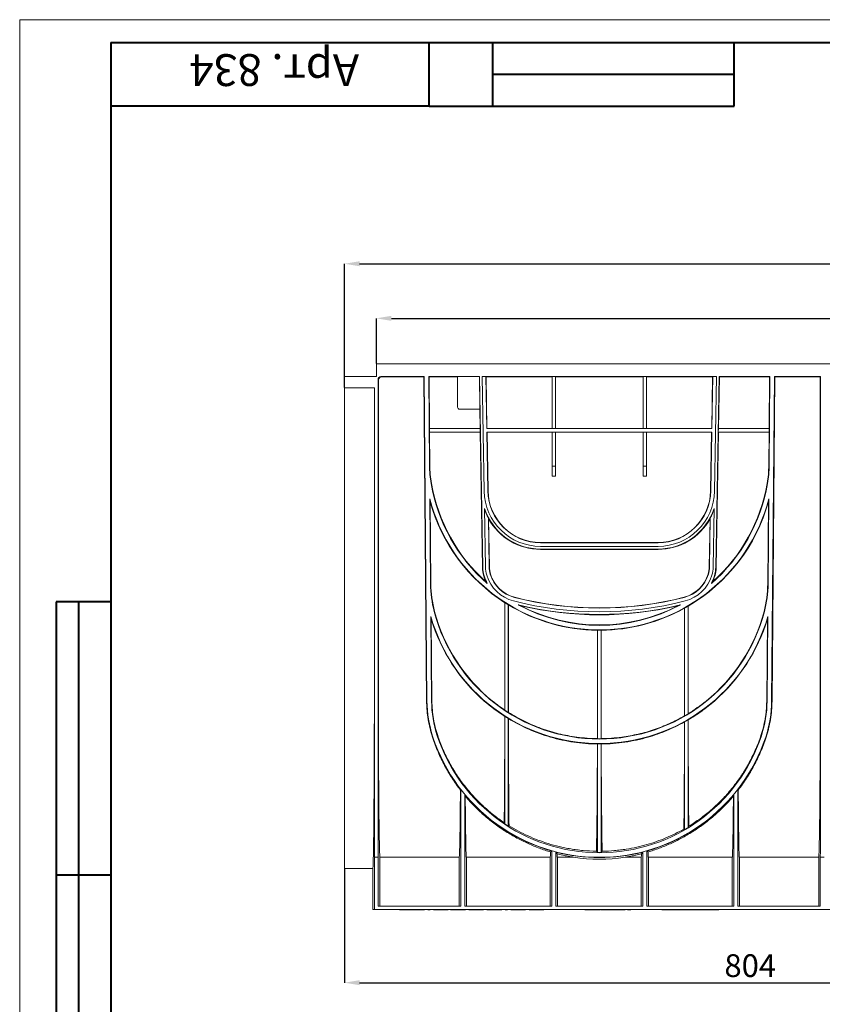
# Model space of a CAD drawing. Units: millimetres. Extents: x 37 to 654, y 29 to 449.
# Drawn here: x 37 to 213, y 232 to 449 of the extents above; entities that cross this region are included whole.
import ezdxf

# ---------------------------------------------------------------- set-up
doc = ezdxf.new("R2010")
doc.units = ezdxf.units.MM
doc.header["$PDSIZE"] = -1
for name, color, linetype in [('FORMAT', 7, 'Continuous'), ('NADP', 2, 'Continuous'), ('ОСНОВНАЯ_НАДПИСЬ', 7, 'Continuous')]:
    doc.layers.add(name, color=color, linetype=linetype)
doc.layers.add('OSN', color=5, linetype='Continuous', lineweight=40)
doc.styles.add('SLDTEXTSTYLE0', font='TXT', dxfattribs={"width": 0.7, "bigfont": 'bigfont'})
doc.styles.add('SLDTEXTSTYLE1', font='TXT', dxfattribs={"width": 0.7})
doc.dimstyles.new('SLDDIMSTYLE1', dxfattribs={"dimtxt": 5, "dimasz": 3.3, "dimexe": 0, "dimexo": 0.0625, "dimgap": 1.25, "dimtad": 1, "dimlfac": 4, "dimrnd": 1e-09, "dimzin": 12, "dimdsep": 46, "dimtxsty": 'SLDTEXTSTYLE1', "dimsah": 1, "dimcen": 0.09, "dimadec": 0, "dimazin": 3, "dimtfac": 1, "dimtofl": 0, "dimtmove": 0, "dimatfit": 3, "dimfxl": 1, "dimfrac": 2, "dimtolj": 1, "dimtzin": 12, "dimarcsym": 0})

# ---------------------------------------------------------------- blocks, each defined once
blk = doc.blocks.new('*D129')
at = {"layer": 'Defpoints', "color": 0, "transparency": 16777216}
for p in [(365.19, 383.28), (115.19, 373.28), (365.19, 373.28)]:
    blk.add_point(p, dxfattribs=at)
at = {"layer": 'FORMAT', "color": 0, "lineweight": -2, "transparency": 16777216}
for p, q in [((115.19, 373.34), (115.19, 383.28)), ((118.49, 383.28), (361.89, 383.28)), ((365.19, 373.34), (365.19, 383.28))]:
    blk.add_line(p, q, dxfattribs=at)
at = {"layer": 'FORMAT', "color": 0, "transparency": 16777216}
for points in [[(118.49, 383.83), (118.49, 382.73), (115.19, 383.28)], [(361.89, 383.83), (361.89, 382.73), (365.19, 383.28)]]:
    blk.add_solid(points, dxfattribs=at)
at = {"layer": 'FORMAT', "color": 0, "transparency": 16777216, "insert": (228.31, 389.53), "char_height": 5, "attachment_point": 2, "style": 'SLDTEXTSTYLE1'}
blk.add_mtext('\\A1;1000', dxfattribs=at)
blk = doc.blocks.new('*D130')
at = {"layer": 'Defpoints', "color": 0, "transparency": 16777216}
for p in [(365.19, 395.28), (365.19, 370.45), (108.19, 368.03)]:
    blk.add_point(p, dxfattribs=at)
at = {"layer": 'FORMAT', "color": 0, "lineweight": -2, "transparency": 16777216}
for p, q in [((108.19, 368.09), (108.19, 395.28)), ((111.49, 395.28), (361.89, 395.28)), ((365.19, 370.51), (365.19, 395.28))]:
    blk.add_line(p, q, dxfattribs=at)
at = {"layer": 'FORMAT', "color": 0, "transparency": 16777216}
for points in [[(111.49, 395.83), (111.49, 394.73), (108.19, 395.28)], [(361.89, 395.83), (361.89, 394.73), (365.19, 395.28)]]:
    blk.add_solid(points, dxfattribs=at)
at = {"layer": 'FORMAT', "color": 0, "transparency": 16777216, "insert": (228.31, 401.53), "char_height": 5, "attachment_point": 2, "style": 'SLDTEXTSTYLE1'}
blk.add_mtext('\\A1;1028', dxfattribs=at)
blk = doc.blocks.new('*D131')
at = {"layer": 'Defpoints', "color": 0, "transparency": 16777216}
for p in [(108.19, 262.28), (309.19, 250.29), (309.19, 237.2)]:
    blk.add_point(p, dxfattribs=at)
at = {"layer": 'FORMAT', "color": 0, "lineweight": -2, "transparency": 16777216}
for p, q in [((108.19, 262.21), (108.19, 237.2)), ((309.19, 250.23), (309.19, 237.2)), ((111.49, 237.2), (305.89, 237.2))]:
    blk.add_line(p, q, dxfattribs=at)
at = {"layer": 'FORMAT', "color": 0, "transparency": 16777216}
for points in [[(111.49, 237.75), (111.49, 236.65), (108.19, 237.2)], [(305.89, 237.75), (305.89, 236.65), (309.19, 237.2)]]:
    blk.add_solid(points, dxfattribs=at)
at = {"layer": 'FORMAT', "color": 0, "transparency": 16777216, "insert": (197.36, 243.45), "char_height": 5, "attachment_point": 2, "style": 'SLDTEXTSTYLE1'}
blk.add_mtext('\\A1;804', dxfattribs=at)

msp = doc.modelspace()

# ---------------------------------------------------------------- linework, layer by layer
at = {"color": 7, "linetype": 'Continuous', "lineweight": 15}
for p, q in [((115.1903, 370.5254), (115.1903, 373.2754)), ((115.1903, 373.2754), (365.1903, 373.2754)), ((108.1903, 370.5254), (115.1903, 370.5254)), ((108.1903, 368.0254), (108.1903, 370.5254)), ((116.199, 370.5163), (116.199, 370.5254)), ((125.699, 370.5254), (116.199, 370.5254)), ((116.199, 370.5163), (116.199, 370.443)), ((125.6385, 370.4643), (116.3764, 370.4643)), ((116.3939, 370.4468), (125.6211, 370.4468)), ((125.6385, 370.4643), (125.6211, 370.4468)), ((125.6211, 370.4468), (126.238, 299.1278)), ((126.261, 299.1273), (125.6385, 370.4643)), ((126.3221, 299.1278), (125.699, 370.5254)), ((126.7784, 370.4468), (126.6991, 370.5254)), ((137.8703, 370.5254), (126.6991, 370.5254)), ((126.6991, 370.5254), (126.8699, 350.9518)), ((133.0403, 370.4468), (126.7784, 370.4468)), ((126.8786, 359.0634), (126.7784, 370.4468)), ((133.0403, 363.7754), (133.0403, 370.4839)), ((137.8338, 370.4883), (133.5403, 370.4883)), ((137.8703, 370.5254), (137.8338, 370.4883)), ((137.8338, 370.4883), (137.951, 363.7754)), ((138.603, 328.5451), (137.8703, 370.5254)), ((189.9353, 370.5254), (138.4453, 370.5254)), ((138.4453, 370.5254), (138.8855, 345.3089)), ((139.4627, 359.0254), (139.2626, 370.4839)), ((139.2626, 370.4839), (189.118, 370.4839)), ((139.3005, 370.4468), (139.2626, 370.4839)), ((153.7978, 370.4468), (139.3005, 370.4468)), ((139.5, 359.0634), (139.3005, 370.4468)), ((153.7978, 370.4468), (153.7969, 359.0634)), ((153.8153, 370.4643), (153.7978, 370.4468)), ((154.5653, 370.4643), (153.8153, 370.4643)), ((153.8153, 359.045), (153.8153, 370.4643)), ((154.5829, 370.4468), (154.5653, 370.4643)), ((154.5653, 359.045), (154.5653, 370.4643)), ((173.7978, 370.4468), (154.5829, 370.4468)), ((154.5837, 359.0634), (154.5829, 370.4468)), ((173.7978, 370.4468), (173.7969, 359.0634)), ((173.8153, 370.4643), (173.7978, 370.4468)), ((174.5653, 370.4643), (173.8153, 370.4643)), ((173.8153, 359.045), (173.8153, 370.4643)), ((174.5829, 370.4468), (174.5653, 370.4643)), ((174.5653, 359.045), (174.5653, 370.4643)), ((189.0802, 370.4468), (174.5829, 370.4468)), ((174.5837, 359.0634), (174.5829, 370.4468)), ((189.0802, 370.4468), (188.8806, 359.0634)), ((189.118, 370.4839), (188.918, 359.0254)), ((189.118, 370.4839), (189.0802, 370.4468)), ((189.4952, 345.3089), (189.9353, 370.5254)), ((190.5104, 370.5254), (189.7777, 328.5451)), ((190.3899, 359.0634), (190.5877, 370.4468)), ((201.6816, 370.5254), (190.5104, 370.5254)), ((190.5877, 370.4468), (190.5104, 370.5254)), ((201.6023, 370.4468), (190.5877, 370.4468)), ((201.6023, 370.4468), (201.5021, 359.0634)), ((201.5108, 350.9518), (201.6816, 370.5254)), ((201.6816, 370.5254), (201.6023, 370.4468)), ((202.6816, 370.5254), (202.0586, 299.1278)), ((202.7422, 370.4643), (202.1197, 299.1273)), ((202.1426, 299.1278), (202.7596, 370.4468)), ((212.1816, 370.5254), (202.6816, 370.5254)), ((202.7596, 370.4468), (202.7422, 370.4643)), ((202.7422, 370.4643), (212.1811, 370.4643)), ((212.7367, 370.4468), (202.7596, 370.4468)), ((212.1811, 370.4643), (212.1816, 370.5254)), ((212.8153, 370.5254), (212.1816, 370.5254)), ((212.7367, 370.4468), (212.7313, 299.1278)), ((212.8153, 370.5254), (212.7367, 370.4468)), ((212.8153, 288.142), (212.8153, 370.5254)), ((115.5653, 369.7754), (115.5653, 288.142)), ((115.6494, 299.1278), (115.644, 369.6967)), ((114.8153, 368.0254), (108.1903, 368.0254)), ((108.1903, 368.0254), (108.1903, 299.106)), ((114.7583, 368.0254), (114.7531, 299.106)), ((114.8153, 288.142), (114.8153, 368.0254)), ((133.5403, 363.2754), (137.9553, 363.2754)), ((137.9176, 363.2754), (137.9908, 359.0634)), ((126.8409, 359.0254), (126.8786, 359.0634)), ((126.8474, 358.2754), (126.8409, 359.0254)), ((126.8409, 359.0254), (138.0295, 359.0254)), ((126.8859, 358.2373), (126.8474, 358.2754)), ((126.8474, 358.2754), (138.0426, 358.2754)), ((137.9908, 359.0634), (126.8786, 359.0634)), ((126.95, 350.9525), (126.8859, 358.2373)), ((126.8859, 358.2373), (138.0052, 358.2373)), ((137.9908, 359.0634), (138.0295, 359.0254)), ((138.0426, 358.2754), (138.0052, 358.2373)), ((138.0052, 358.2373), (138.5212, 328.5437)), ((138.0295, 359.0254), (138.0426, 358.2754)), ((139.4627, 359.0254), (139.5, 359.0634)), ((188.918, 359.0254), (139.4627, 359.0254)), ((139.7018, 345.3232), (139.4757, 358.2754)), ((139.4757, 358.2754), (139.5145, 358.2373)), ((139.4757, 358.2754), (188.9049, 358.2754)), ((153.7969, 359.0634), (139.5, 359.0634)), ((139.7409, 345.3239), (139.5145, 358.2373)), ((139.5145, 358.2373), (153.7969, 358.2373)), ((153.7969, 358.2373), (153.7961, 348.5592)), ((153.8153, 359.045), (153.7969, 359.0634)), ((153.7969, 358.2373), (153.8153, 358.2557)), ((154.5653, 359.045), (153.8153, 359.045)), ((153.8153, 358.2557), (154.5653, 358.2557)), ((153.8153, 358.2557), (153.8153, 350.7983)), ((154.5837, 359.0634), (154.5653, 359.045)), ((154.5653, 358.2557), (154.5838, 358.2373)), ((154.5653, 358.2557), (154.5653, 350.7983)), ((173.7969, 359.0634), (154.5837, 359.0634)), ((154.5838, 358.2373), (173.7969, 358.2373)), ((154.5845, 348.5592), (154.5838, 358.2373)), ((173.7969, 358.2373), (173.7961, 348.5592)), ((173.8153, 359.045), (173.7969, 359.0634)), ((173.7969, 358.2373), (173.8153, 358.2557)), ((174.5653, 359.045), (173.8153, 359.045)), ((173.8153, 358.2557), (174.5653, 358.2557)), ((173.8153, 358.2557), (173.8153, 350.7983)), ((174.5837, 359.0634), (174.5653, 359.045)), ((174.5653, 358.2557), (174.5838, 358.2373)), ((174.5653, 358.2557), (174.5653, 350.7983)), ((188.8806, 359.0634), (174.5837, 359.0634)), ((174.5838, 358.2373), (188.8662, 358.2373)), ((174.5845, 348.5592), (174.5838, 358.2373)), ((188.8662, 358.2373), (188.6398, 345.3239)), ((188.9049, 358.2754), (188.6788, 345.3232)), ((188.9049, 358.2754), (188.8662, 358.2373)), ((188.8806, 359.0634), (188.918, 359.0254)), ((189.8595, 328.5437), (190.3755, 358.2373)), ((190.3381, 358.2754), (190.3511, 359.0254)), ((190.3755, 358.2373), (190.3381, 358.2754)), ((201.5333, 358.2754), (190.3381, 358.2754)), ((190.3511, 359.0254), (190.3899, 359.0634)), ((201.5398, 359.0254), (190.3511, 359.0254)), ((190.3755, 358.2373), (201.4948, 358.2373)), ((201.5021, 359.0634), (190.3899, 359.0634)), ((201.4948, 358.2373), (201.4307, 350.9525)), ((201.5333, 358.2754), (201.4948, 358.2373)), ((201.5021, 359.0634), (201.5398, 359.0254)), ((201.5398, 359.0254), (201.5333, 358.2754)), ((153.7961, 348.5592), (153.8153, 350.7983)), ((153.8153, 350.7983), (154.5653, 350.7983)), ((154.5653, 350.7983), (154.5845, 348.5592)), ((173.7961, 348.5592), (173.8153, 350.7983)), ((173.8153, 350.7983), (174.5653, 350.7983)), ((174.5653, 350.7983), (174.5845, 348.5592)), ((153.7961, 348.5592), (154.5845, 348.5592)), ((173.7961, 348.5592), (174.5845, 348.5592)), ((126.9343, 343.5677), (127.0973, 324.8974)), ((127.1793, 324.8981), (127.0205, 342.9372)), ((201.3601, 342.9372), (201.2013, 324.8981)), ((201.2834, 324.8974), (201.4464, 343.5677)), ((138.9522, 341.4894), (139.1779, 328.5552)), ((189.2027, 328.5552), (189.4285, 341.4894)), ((139.9943, 328.5694), (139.8055, 339.3863)), ((140.0346, 328.5701), (139.8478, 339.2254)), ((188.5329, 339.2254), (188.3461, 328.5701)), ((188.5752, 339.3863), (188.3864, 328.5694)), ((177.0946, 333.9793), (151.2861, 333.9793)), ((177.0946, 333.9393), (151.2861, 333.9393)), ((151.2861, 333.1229), (177.0946, 333.1229)), ((177.0946, 332.5479), (151.2861, 332.5479)), ((151.2861, 332.4664), (177.0946, 332.4664)), ((143.419, 320.7615), (143.4174, 299.1278)), ((143.419, 320.7615), (143.4403, 320.7731)), ((143.4403, 320.7731), (143.4403, 297.1127)), ((144.1903, 320.3063), (144.2117, 320.2684)), ((144.1903, 296.6262), (144.1903, 320.3063)), ((144.2133, 299.1278), (144.2117, 320.2684)), ((182.9189, 319.5434), (182.9174, 299.1278)), ((182.9189, 319.5434), (182.9403, 319.5798)), ((182.9403, 319.5798), (182.9403, 295.87)), ((183.6903, 320.0082), (183.7117, 319.9959)), ((183.6903, 320.0082), (183.6903, 296.3157)), ((183.7133, 299.1278), (183.7117, 319.9959)), ((127.1597, 317.7405), (127.3221, 299.1366)), ((127.4061, 299.1373), (127.2476, 317.1463)), ((201.1331, 317.1463), (200.9746, 299.1373)), ((201.0586, 299.1366), (201.221, 317.7405)), ((163.7936, 314.6945), (163.7924, 299.1278)), ((163.7936, 314.6945), (163.8153, 314.7161)), ((163.8153, 314.7161), (163.8153, 290.8383)), ((164.5653, 314.7161), (164.5871, 314.6945)), ((164.5653, 314.7161), (164.5653, 290.8383)), ((164.5883, 299.1278), (164.5871, 314.6945)), ((108.1903, 299.106), (108.1903, 290.4156)), ((126.2381, 299.1271), (126.238, 299.1278)), ((202.1426, 299.1271), (202.1426, 299.1278)), ((143.4166, 297.1572), (143.4403, 297.1127)), ((144.1903, 296.6262), (144.2145, 296.6395)), ((143.4152, 295.7594), (143.4403, 295.7731)), ((143.4403, 295.7731), (143.4403, 272.1127)), ((144.1903, 295.3063), (144.2161, 295.2606)), ((144.1903, 271.6262), (144.1903, 295.3063)), ((182.9134, 294.534), (182.9403, 294.5798)), ((182.9153, 295.8844), (182.9403, 295.87)), ((182.9403, 294.5798), (182.9403, 270.87)), ((183.6903, 296.3157), (183.7148, 296.3593)), ((183.6903, 295.0082), (183.7165, 294.9932)), ((183.6903, 295.0082), (183.6903, 271.3157)), ((108.1903, 290.4156), (108.1903, 262.2754)), ((163.78, 290.8741), (163.8153, 290.8383)), ((164.5653, 290.8383), (164.6007, 290.8741)), ((163.7762, 289.6774), (163.8153, 289.7161)), ((163.8153, 289.7161), (163.8153, 265.8383)), ((164.5653, 289.7161), (164.6044, 289.6774)), ((164.5653, 289.7161), (164.5653, 265.8383)), ((133.7543, 279.5983), (133.6655, 279.5679)), ((133.7543, 254.0254), (133.7543, 279.5983)), ((194.6264, 279.5983), (194.6264, 254.0254)), ((194.7151, 279.5679), (194.6264, 279.5983)), ((134.6264, 278.5179), (134.6264, 254.0254)), ((134.7245, 278.2494), (134.6264, 278.5179)), ((193.7543, 278.5179), (193.6561, 278.2494)), ((193.7543, 254.0254), (193.7543, 278.5179)), ((143.2876, 272.3993), (143.4403, 272.1127)), ((144.1903, 271.6262), (144.3514, 271.715)), ((182.7696, 270.9686), (182.9403, 270.87)), ((183.6903, 271.3157), (183.8527, 271.6063)), ((114.7543, 253.2754), (114.7543, 264.7754)), ((114.7543, 264.7754), (115.6264, 264.7754)), ((115.6264, 264.7754), (115.6264, 254.0254)), ((115.9755, 254.0254), (115.9755, 264.7786)), ((115.9755, 264.7786), (133.4052, 264.7786)), ((133.4052, 254.0254), (133.4052, 264.7786)), ((134.9755, 264.7786), (134.9755, 254.0254)), ((153.4052, 264.7786), (134.9755, 264.7786)), ((153.4052, 254.0254), (153.4052, 264.7786)), ((153.7543, 266.1533), (153.4831, 265.9485)), ((153.7543, 254.0254), (153.7543, 266.1533)), ((154.6264, 265.9191), (154.6264, 254.0254)), ((154.9127, 265.5521), (154.6264, 265.9191)), ((154.9755, 264.7786), (154.9755, 254.0254)), ((158.5334, 264.7786), (154.9755, 264.7786)), ((163.5495, 266.1078), (163.8153, 265.8383)), ((164.5653, 265.8383), (164.8312, 266.1078)), ((173.4052, 264.7786), (169.8473, 264.7786)), ((173.4052, 254.0254), (173.4052, 264.7786)), ((173.7543, 265.9191), (173.468, 265.5521)), ((173.7543, 254.0254), (173.7543, 265.9191)), ((174.6264, 266.1533), (174.6264, 254.0254)), ((174.8976, 265.9485), (174.6264, 266.1533)), ((174.9755, 264.7786), (174.9755, 254.0254)), ((193.4052, 264.7786), (174.9755, 264.7786)), ((193.4052, 254.0254), (193.4052, 264.7786)), ((194.9755, 264.7786), (194.9755, 254.0254)), ((194.9755, 264.7786), (212.4052, 264.7786)), ((212.4052, 264.7786), (212.4052, 254.0254)), ((212.7543, 254.0254), (212.7543, 264.7754)), ((212.7543, 264.7754), (213.6264, 264.7754)), ((108.1903, 262.2754), (114.4008, 262.2754)), ((114.4008, 253.2754), (114.4008, 262.2754)), ((115.6264, 254.0254), (133.7543, 254.0254)), ((134.6264, 254.0254), (153.7543, 254.0254)), ((154.6264, 254.0254), (173.7543, 254.0254)), ((174.6264, 254.0254), (193.7543, 254.0254)), ((194.6264, 254.0254), (212.7543, 254.0254)), ((114.4008, 253.2754), (114.7543, 253.2754)), ((114.7543, 253.2754), (357.6264, 253.2754)), ((120.2543, 253.2754), (120.2543, 253.2004)), ((125.7543, 253.2004), (120.2543, 253.2004)), ((125.7543, 253.2754), (125.7543, 253.2004)), ((126.5043, 253.2004), (126.5043, 253.2754)), ((127.0043, 253.2004), (126.5043, 253.2004)), ((127.0043, 253.2754), (127.0043, 253.2004)), ((127.7543, 253.2004), (127.7543, 253.2754)), ((128.7543, 253.2004), (127.7543, 253.2004)), ((128.7543, 253.2004), (131.0043, 253.2004)), ((131.0043, 253.2004), (131.0043, 253.2754)), ((131.5043, 253.2754), (131.5043, 253.2004)), ((134.0043, 253.2004), (131.5043, 253.2004)), ((134.0043, 253.2004), (134.7543, 253.2004)), ((134.7543, 253.2004), (134.7543, 253.2754)), ((135.5043, 253.2754), (135.5043, 253.2004)), ((135.5043, 253.2004), (136.0043, 253.2004)), ((138.2543, 253.2004), (136.0043, 253.2004)), ((138.2543, 253.2004), (138.7543, 253.2004)), ((138.7543, 253.2004), (138.7543, 253.2754)), ((139.5043, 253.2754), (139.5043, 253.2004)), ((140.0043, 253.2004), (139.5043, 253.2004)), ((140.0043, 253.2754), (140.0043, 253.2004)), ((142.7543, 253.2004), (140.0043, 253.2004)), ((142.7543, 253.2754), (142.7543, 253.2004)), ((143.5043, 253.2004), (143.5043, 253.2754)), ((144.0043, 253.2004), (143.5043, 253.2004)), ((144.0043, 253.2754), (144.0043, 253.2004)), ((144.7543, 253.2754), (144.7543, 253.2004)), ((144.7543, 253.2004), (145.2543, 253.2004)), ((147.5043, 253.2004), (145.2543, 253.2004)), ((147.5043, 253.2004), (148.0043, 253.2004)), ((148.0043, 253.2004), (148.0043, 253.2754)), ((148.7543, 253.2754), (148.7543, 253.2004)), ((150.1293, 253.2004), (148.7543, 253.2004)), ((150.1293, 253.2754), (150.1293, 253.2004)), ((150.6293, 253.2004), (150.1293, 253.2004)), ((150.6293, 253.2754), (150.6293, 253.2004)), ((152.0043, 253.2004), (150.6293, 253.2004)), ((152.0043, 253.2754), (152.0043, 253.2004)), ((160.9897, 253.2754), (160.9897, 253.2004)), ((161.6623, 253.2754), (161.6623, 253.2004)), ((162.2077, 253.2754), (162.2077, 253.2004)), ((162.2638, 253.2754), (162.2638, 253.2004)), ((162.3359, 253.2004), (162.2638, 253.2004)), ((162.3359, 253.2754), (162.3359, 253.2004)), ((162.424, 253.2004), (162.3359, 253.2004)), ((162.424, 253.2754), (162.424, 253.2004)), ((162.9221, 253.2004), (162.424, 253.2004)), ((162.9221, 253.2754), (162.9221, 253.2004)), ((162.9651, 253.2004), (162.9221, 253.2004)), ((162.9651, 253.2754), (162.9651, 253.2004)), ((163.4817, 253.2004), (162.9651, 253.2004)), ((163.4817, 253.2754), (163.4817, 253.2004)), ((163.5699, 253.2004), (163.4817, 253.2004)), ((163.5699, 253.2754), (163.5699, 253.2004)), ((163.7622, 253.2004), (163.7622, 253.2754)), ((164.4673, 253.2004), (163.7622, 253.2004)), ((164.4673, 253.2754), (164.4673, 253.2004)), ((164.5394, 253.2754), (164.5394, 253.2004)), ((164.6115, 253.2754), (164.6115, 253.2004)), ((165.1404, 253.2004), (164.6115, 253.2004)), ((165.1404, 253.2754), (165.1404, 253.2004)), ((165.1564, 253.2004), (165.1404, 253.2004)), ((165.1564, 253.2754), (165.1564, 253.2004)), ((165.6853, 253.2004), (165.1564, 253.2004)), ((165.6853, 253.2004), (165.6853, 253.2754)), ((165.8135, 253.2004), (165.7201, 253.2004)), ((165.8135, 253.2754), (165.8135, 253.2004)), ((166.4064, 253.2004), (165.8135, 253.2004)), ((166.4064, 253.2754), (166.4064, 253.2004)), ((166.4224, 253.2004), (166.4064, 253.2004)), ((166.4224, 253.2754), (166.4224, 253.2004)), ((166.9994, 253.2004), (166.4224, 253.2004)), ((166.9994, 253.2754), (166.9994, 253.2004)), ((167.1917, 253.2004), (167.1917, 253.2754)), ((167.3038, 253.2004), (167.1917, 253.2004)), ((167.3038, 253.2754), (167.3038, 253.2004)), ((167.9449, 253.2004), (167.3038, 253.2004)), ((167.9449, 253.2754), (167.9449, 253.2004)), ((168.057, 253.2004), (167.9449, 253.2004)), ((168.057, 253.2754), (168.057, 253.2004)), ((168.2719, 253.2004), (168.057, 253.2004)), ((168.3135, 253.2004), (168.3135, 253.2754)), ((169.0106, 253.2004), (168.8984, 253.2004)), ((168.9625, 253.2754), (168.9625, 253.2004)), ((169.6276, 253.2754), (169.6276, 253.2004)), ((169.8319, 253.2004), (169.6676, 253.2004)), ((169.8319, 253.2754), (169.8319, 253.2004)), ((169.8599, 253.2004), (169.8319, 253.2004)), ((169.8599, 253.2754), (169.8599, 253.2004)), ((170.3647, 253.2754), (170.3647, 253.2004)), ((170.6086, 253.2004), (170.3647, 253.2004)), ((171.0058, 253.2754), (171.0058, 253.2004)), ((171.1019, 253.2754), (171.1019, 253.2004)), ((177.9369, 253.2754), (177.9369, 253.2004)), ((188.2718, 253.2004), (177.9369, 253.2004)), ((188.2718, 253.2754), (188.2718, 253.2004)), ((190.4369, 253.2004), (188.2718, 253.2004)), ((190.4369, 253.2754), (190.4369, 253.2004))]:
    msp.add_line(p, q, dxfattribs=at)
for centre, radius, start, end in [((133.5403, 363.7754), 0.5, 180, 270), ((151.8689, 351.1699), 25, 180.5, 189.696859), ((151.8689, 351.1718), 24.9199, 180.504363, 189.701161), ((176.5117, 351.1718), 24.9199, 350.298839, 359.495637), ((176.5117, 351.1699), 25, 350.303141, 359.5), ((164.1903, 353.2754), 37.5, 189.696859, 228.97073), ((164.1903, 353.2782), 37.4201, 189.701161, 228.326048), ((164.1903, 353.2754), 37.5, 311.02927, 350.303141), ((164.1903, 353.2782), 37.4201, 311.673952, 350.298839), ((151.2861, 345.5254), 12.4025, 181, 270), ((151.2861, 345.5254), 11.586, 181, 270), ((151.2861, 345.5263), 11.547, 181.004363, 270), ((177.0946, 345.5263), 11.547, 270, 358.995637), ((177.0946, 345.5254), 11.586, 270, 359), ((177.0946, 345.5254), 12.4025, 270, 359), ((164.1903, 353.2754), 38.5, 194.60464, 345.39536), ((164.1903, 353.2724), 38.5799, 195.538876, 237.425418), ((164.1903, 353.2724), 38.5799, 300.397641, 344.461124), ((151.2861, 345.5254), 12.9775, 198.119566, 270), ((151.2861, 345.5254), 13.019, 198.702239, 208.134671), ((177.0946, 345.5254), 12.9775, 270, 341.880434), ((177.0946, 345.5254), 13.019, 331.865329, 341.297761), ((151.2861, 345.5244), 13.058, 208.841332, 270), ((177.0946, 345.5244), 13.058, 270, 331.158668), ((145.7534, 328.6694), 7.2333, 180.995637, 196.468081), ((145.7534, 328.6699), 7.1515, 181, 196.472266), ((145.7534, 328.6699), 6.5765, 181, 196.472266), ((145.7534, 328.6699), 5.76, 181, 196.472266), ((145.7534, 328.6704), 5.7197, 181.004363, 196.47645), ((147.3822, 329.1515), 7.4585, 196.472266, 255.581117), ((147.3822, 329.1521), 7.4182, 196.47645, 255.582203), ((180.9985, 329.1521), 7.4182, 284.417797, 343.52355), ((180.9985, 329.1515), 7.4585, 284.418883, 343.527734), ((182.6272, 328.6704), 5.7197, 343.52355, 358.995637), ((182.6272, 328.6699), 5.76, 343.527734, 359), ((182.6272, 328.6699), 6.5765, 343.527734, 359), ((182.6272, 328.6699), 7.1515, 343.527734, 359), ((182.6272, 328.6694), 7.2333, 343.531919, 359.004363), ((152.0963, 325.1156), 25, 180.5, 194.642286), ((152.0963, 325.1175), 24.9179, 180.504363, 194.646508), ((147.3822, 329.1509), 8.9318, 196.468081, 205.343623), ((147.3822, 329.1515), 8.85, 196.472266, 208.076185), ((147.3822, 329.1515), 8.275, 196.472266, 255.581117), ((180.9985, 329.1515), 8.275, 284.418883, 343.527734), ((180.9985, 329.1515), 8.85, 331.923815, 343.527734), ((180.9985, 329.1509), 8.9318, 334.656377, 343.531919), ((176.2844, 325.1175), 24.9179, 345.353492, 359.495637), ((176.2844, 325.1156), 25, 345.357714, 359.5), ((164.1903, 353.2754), 38.5611, 237.445118, 238.757753), ((164.1903, 394.5254), 75.775, 255.581117, 284.418883), ((164.1903, 394.5254), 74.9585, 255.581117, 284.418883), ((164.1903, 394.5311), 74.9232, 255.582203, 284.417797), ((164.1903, 328.2754), 37.5, 194.642286, 345.357714), ((164.1903, 328.2782), 37.4182, 194.646508, 231.173116), ((164.1903, 353.2724), 38.5799, 238.811812, 269.410722), ((164.1903, 353.2754), 37.5, 241.603786, 298.396214), ((164.1903, 394.5254), 76.35, 256.492148, 283.507852), ((164.1903, 353.2782), 37.4201, 242.58779, 297.41221), ((164.1903, 394.5196), 76.4268, 256.972685, 283.027315), ((164.1903, 353.2724), 38.5799, 270.589278, 299.041891), ((164.1903, 353.2754), 38.5611, 299.093842, 300.377242), ((164.1903, 328.2782), 37.4182, 308.826884, 345.353492), ((164.1903, 328.2754), 38.5, 195.880506, 344.119494), ((164.1903, 328.2724), 38.5818, 196.760847, 229.060073), ((164.1903, 328.2724), 38.5818, 310.939927, 343.239153), ((164.1903, 353.2754), 38.5611, 269.4428, 270.5572), ((152.3211, 299.3547), 26.0611, 180.5, 198.279467), ((152.3211, 299.3547), 26, 180.5, 198.279467), ((152.3211, 299.3547), 25, 180.5, 198.279467), ((176.0596, 299.3547), 25, 341.720533, 359.5), ((176.0596, 299.3547), 26, 341.720533, 359.5), ((176.0596, 299.3547), 26.0611, 341.720533, 359.5), ((164.1903, 328.2754), 37.4389, 236.341878, 237.710085), ((164.1903, 328.2754), 38.5611, 237.445118, 238.757753), ((164.1903, 328.2754), 37.4389, 300.05399, 301.389182), ((164.1903, 328.2754), 38.5611, 299.093842, 300.377242), ((164.1903, 303.2754), 38.5611, 198.279467, 217.880289), ((164.1903, 303.2754), 38.5, 198.279467, 341.720533), ((164.1903, 303.2754), 37.5, 198.279467, 341.720533), ((164.1903, 328.2754), 37.4389, 269.426098, 270.573902), ((164.1903, 303.2754), 38.5611, 322.119711, 341.720533), ((164.1903, 328.2754), 38.5611, 269.4428, 270.5572), ((164.1903, 303.2754), 38.5611, 219.943554, 254.297777), ((164.1903, 303.2754), 38.5611, 285.702223, 320.056446), ((164.1903, 303.2754), 37.4389, 236.341878, 237.710085), ((164.1903, 303.2754), 37.4389, 300.05399, 301.389182), ((164.1903, 303.2754), 38.5611, 255.639637, 284.360363), ((164.1903, 303.2754), 38.9102, 261.640473, 278.359527), ((164.1903, 303.2754), 37.4389, 269.426098, 270.573902)]:
    msp.add_arc(centre, radius, start, end, dxfattribs=at)
for centre, major_axis, ratio, start_param, end_param in [((116.3154, 369.7753), (0.5304, -0.5304), 0.99992385, 2.51189905, 3.92695274), ((116.394, 369.6967), (-0.3944, 0.6381), 0.99982972, 5.72967187, 7.30039205), ((116.3765, 369.7143), (0.5304, -0.5304), 0.99992385, 2.35623257, 2.59498173), ((133.5403, 370.4839), (0.5, 0), 0.00872687, 1.57079633, 3.14159265), ((137.9466, 363.7754), (-0.0087, 0.5), 0.00872554, 3.14144034, 4.71223666), ((114.5044, 299.3547), (0, 28.5), 0.00872687, 4.3933521, 4.70366233), ((115.8763, 299.3547), (0, 26), 0.00872687, 1.57952297, 1.8898332), ((143.1905, 299.3547), (0, 26), 0.00872687, 4.62776639, 4.70366233), ((144.4402, 299.3547), (0, 26), 0.00872687, 1.57952297, 1.67541844), ((163.5655, 299.3547), (0, 26), 0.00872687, 4.3933521, 4.70366233), ((164.8152, 299.3547), (0, 26), 0.00872687, 1.57952297, 1.8898332), ((182.6905, 299.3547), (0, 26), 0.00872687, 4.5785153, 4.70366233), ((183.9402, 299.3547), (0, 26), 0.00872687, 1.57952297, 1.68626115), ((212.5044, 299.3547), (0, 26), 0.00872687, 4.3933521, 4.70366233), ((143.1905, 299.3547), (0, 26), 0.00872687, 4.3933521, 4.57366169), ((144.4402, 299.3547), (0, 26), 0.00872687, 1.72892225, 1.8898332), ((182.6905, 299.3547), (0, 26), 0.00872687, 4.3933521, 4.52589912), ((183.9402, 299.3547), (0, 26), 0.00872687, 1.73934535, 1.8898332), ((114.4008, 303.2754), (0, 41), 0.00872687, 3.14159265, 4.3933521), ((115.9799, 303.2754), (0, 38.5), 0.00872687, 1.8898332, 3.12860528), ((143.0869, 303.2754), (0, 38.5), 0.00872687, 3.78179144, 4.3933521), ((144.5438, 303.2754), (0, 38.5), 0.00872687, 1.8898332, 2.53177004), ((163.4619, 303.2754), (0, 38.5), 0.00872687, 4.38442977, 4.3933521), ((164.9188, 303.2754), (0, 38.5), 0.00872687, 1.8898332, 1.89875553), ((182.5869, 303.2754), (0, 38.5), 0.00872687, 3.71669291, 4.3933521), ((184.0438, 303.2754), (0, 38.5), 0.00872687, 1.8898332, 2.53671844), ((212.4008, 303.2754), (0, 38.5), 0.00872687, 3.15458003, 4.3933521), ((114.4444, 288.142), (0, 42.5), 0.00872687, 4.13026017, 4.71238898), ((115.9362, 288.142), (0, 42.5), 0.00872687, 1.57079633, 2.15292513), ((163.4619, 303.2754), (0, 38.5), 0.00872687, 3.40544827, 4.35140588), ((164.9188, 303.2754), (0, 38.5), 0.00872687, 1.93177943, 2.87773704), ((212.4444, 288.142), (0, 42.5), 0.00872687, 4.13026017, 4.71238898), ((133.4008, 303.2754), (0, 38.5), 0.00872687, 3.15458003, 4.04901581), ((194.9799, 303.2754), (0, 38.5), 0.00872687, 2.2341695, 3.12860528), ((134.9799, 303.2754), (0, 38.5), 0.00872687, 2.27841546, 3.12860528), ((193.4008, 303.2754), (0, 38.5), 0.00872687, 3.15458003, 4.00476985), ((153.4008, 303.2754), (0, 38.5), 0.00872687, 3.15458003, 3.38908574), ((154.9799, 303.2754), (0, 38.5), 0.00872687, 2.94038012, 3.12860528), ((173.4008, 303.2754), (0, 38.5), 0.00872687, 3.15458003, 3.34280518), ((174.9799, 303.2754), (0, 38.5), 0.00872687, 2.89409958, 3.12860528)]:
    msp.add_ellipse(centre, major_axis=major_axis, ratio=ratio, start_param=start_param, end_param=end_param, dxfattribs=at)
for points, knots in [([(127.0205, 342.9372), (127.0132, 342.9895), (126.9986, 343.0934), (126.9769, 343.2512), (126.9555, 343.4086), (126.9413, 343.515), (126.9343, 343.5677)], [0, 0, 0, 0, 0.25607412, 0.50809863, 0.75607382, 1, 1, 1, 1]), ([(201.4464, 343.5677), (201.4393, 343.5149), (201.4252, 343.4086), (201.4038, 343.2512), (201.3821, 343.0934), (201.3675, 342.9895), (201.3601, 342.9372)], [0, 0, 0, 0, 0.243985455, 0.491980394, 0.74398514, 1, 1, 1, 1]), ([(139.8478, 339.2254), (139.8407, 339.2521), (139.8266, 339.3052), (139.8125, 339.3594), (139.8055, 339.3863)], [0, 0, 0, 0, 0.50326582, 1, 1, 1, 1]), ([(188.5752, 339.3863), (188.5682, 339.3594), (188.5541, 339.3052), (188.54, 339.2521), (188.5329, 339.2254)], [0, 0, 0, 0, 0.49673418, 1, 1, 1, 1]), ([(139.3101, 325.3277), (139.3316, 325.299), (139.3741, 325.2425), (139.4399, 325.1568), (139.5059, 325.0719), (139.5513, 325.0146), (139.5737, 324.9863)], [0, 0, 0, 0, 0.2590472, 0.51206272, 0.75904688, 1, 1, 1, 1]), ([(188.807, 324.9863), (188.8249, 325.0089), (188.8611, 325.0545), (188.914, 325.1223), (188.9667, 325.1905), (189.0192, 325.2592), (189.0533, 325.3047), (189.0706, 325.3277)], [0, 0, 0, 0, 0.19201926, 0.38802873, 0.58802858, 0.79201896, 1, 1, 1, 1]), ([(146.3566, 320.2874), (146.4069, 320.2682), (146.5071, 320.2299), (146.6587, 320.1727), (146.8101, 320.1161), (146.9119, 320.0785), (146.9626, 320.0598)], [0, 0, 0, 0, 0.25329357, 0.50439136, 0.75329347, 1, 1, 1, 1]), ([(181.4181, 320.0598), (181.4688, 320.0785), (181.5706, 320.1161), (181.722, 320.1727), (181.8735, 320.2299), (181.9737, 320.2682), (182.0241, 320.2874)], [0, 0, 0, 0, 0.24670653, 0.49560864, 0.74670643, 1, 1, 1, 1]), ([(127.2476, 317.1463), (127.2401, 317.1957), (127.2253, 317.2937), (127.2032, 317.4424), (127.1814, 317.5908), (127.1669, 317.6909), (127.1597, 317.7405)], [0, 0, 0, 0, 0.25522753, 0.50696991, 0.75522733, 1, 1, 1, 1]), ([(201.221, 317.7405), (201.2138, 317.6909), (201.1993, 317.5908), (201.1775, 317.4424), (201.1554, 317.2937), (201.1406, 317.1957), (201.1331, 317.1463)], [0, 0, 0, 0, 0.24477267, 0.49303009, 0.74477247, 1, 1, 1, 1]), ([(127.5326, 291.1998), (127.1257, 292.4479), (126.8098, 293.7322), (126.4812, 295.7161), (126.396, 296.387), (126.3069, 297.4088), (126.2837, 297.7522), (126.2508, 298.4388), (126.241, 298.7827), (126.2381, 299.1271)], [0, 0, 0, 0, 0.5, 0.5, 0.75, 0.75, 0.875, 0.875, 1, 1, 1, 1]), ([(127.4062, 299.1278), (127.4183, 297.81), (127.5349, 296.5194), (127.8543, 294.621), (127.9851, 293.9946), (128.2172, 293.0642), (128.3006, 292.7553), (128.4784, 292.1445), (128.5727, 291.8423), (128.6724, 291.5431)], [0, 0, 0, 0, 0.5, 0.5, 0.75, 0.75, 0.875, 0.875, 1, 1, 1, 1]), ([(183.7165, 294.9932), (184.7372, 295.593), (185.7268, 296.2375), (187.645, 297.6154), (188.5737, 298.3488), (189.4718, 299.1278)], [0, 0, 0, 0, 0.5, 0.5, 1, 1, 1, 1]), ([(199.7083, 291.5431), (200.1068, 292.7391), (200.4155, 293.9687), (200.7365, 295.8666), (200.8197, 296.5081), (200.9068, 297.4847), (200.9296, 297.813), (200.9618, 298.4697), (200.9715, 298.7985), (200.9745, 299.1278)], [0, 0, 0, 0, 0.5, 0.5, 0.75, 0.75, 0.875, 0.875, 1, 1, 1, 1]), ([(202.1426, 299.1271), (202.1307, 297.7488), (202.0115, 296.3994), (201.6845, 294.415), (201.5507, 293.7602), (201.3132, 292.7878), (201.2279, 292.4651), (201.0463, 291.8275), (200.9499, 291.512), (200.8481, 291.1998)], [0, 0, 0, 0, 0.5, 0.5, 0.75, 0.75, 0.875, 0.875, 1, 1, 1, 1]), ([(144.2145, 296.6395), (145.3611, 295.9163), (146.5343, 295.2633), (148.9333, 294.0904), (150.1591, 293.5704), (152.6646, 292.6619), (153.9443, 292.2733), (155.9067, 291.7918), (156.5692, 291.648), (157.9, 291.3968), (158.5688, 291.2892), (159.241, 291.1998)], [0, 0, 0, 0, 0.25, 0.25, 0.5, 0.5, 0.75, 0.75, 0.875, 0.875, 1, 1, 1, 1]), ([(144.2161, 295.2606), (145.6705, 294.3792), (147.1677, 293.6024), (150.2495, 292.2493), (151.8342, 291.6732), (153.466, 291.1998)], [0, 0, 0, 0, 0.5, 0.5, 1, 1, 1, 1]), ([(169.1397, 291.1998), (170.3677, 291.3632), (171.5742, 291.5856), (173.9472, 292.1426), (175.1136, 292.4773), (177.4081, 293.2576), (178.5361, 293.7032), (180.7542, 294.7075), (181.8444, 295.2661), (182.9153, 295.8844)], [0, 0, 0, 0, 0.25, 0.25, 0.5, 0.5, 0.75, 0.75, 1, 1, 1, 1]), ([(174.9147, 291.1998), (176.3116, 291.605), (177.6753, 292.0861), (180.3406, 293.1972), (181.6422, 293.8273), (182.9134, 294.534)], [0, 0, 0, 0, 0.5, 0.5, 1, 1, 1, 1]), ([(133.6655, 279.5679), (133.0283, 280.3977), (132.4199, 281.2589), (131.2644, 283.0473), (130.7172, 283.9745), (129.6887, 285.8998), (129.2074, 286.898), (128.3177, 288.9725), (127.9092, 290.0489), (127.5424, 291.1698)], [0, 0, 0, 0, 0.25, 0.25, 0.5, 0.5, 0.75, 0.75, 1, 1, 1, 1]), ([(128.6724, 291.5431), (128.6916, 291.4858), (128.73, 291.3711), (128.7691, 291.2569), (128.7887, 291.1998)], [0, 0, 0, 0, 0.49921898, 1, 1, 1, 1]), ([(128.7887, 291.1998), (129.1536, 290.1394), (129.5582, 289.1194), (130.438, 287.1507), (130.9132, 286.2022), (131.9285, 284.3702), (132.4686, 283.4868), (133.3249, 282.2074), (133.618, 281.7886), (134.2193, 280.9658), (134.528, 280.5614), (135.4677, 279.3803), (136.115, 278.6322), (137.4482, 277.2071), (138.1342, 276.53), (139.543, 275.2415), (140.266, 274.63), (141.7488, 273.4689), (142.5087, 272.9192), (143.2876, 272.3993)], [0, 0, 0, 0, 0.125, 0.125, 0.25, 0.25, 0.375, 0.375, 0.4375, 0.4375, 0.5, 0.5, 0.625, 0.625, 0.75, 0.75, 0.875, 0.875, 1, 1, 1, 1]), ([(153.466, 291.1998), (155.1461, 290.7123), (156.8452, 290.3429), (160.2816, 289.8349), (162.0189, 289.6963), (163.7762, 289.6774)], [0, 0, 0, 0, 0.5, 0.5, 1, 1, 1, 1]), ([(164.6044, 289.6774), (166.3618, 289.6963), (168.0991, 289.8349), (171.5355, 290.3429), (173.2345, 290.7123), (174.9147, 291.1998)], [0, 0, 0, 0, 0.5, 0.5, 1, 1, 1, 1]), ([(183.8527, 271.6063), (184.7011, 272.1253), (185.5269, 272.6771), (187.1364, 273.8487), (187.92, 274.4684), (189.4456, 275.7795), (190.1875, 276.4707), (191.6285, 277.9304), (192.3275, 278.6988), (193.6796, 280.3207), (194.3328, 281.1741), (195.1174, 282.3015), (195.2728, 282.5302), (195.5787, 282.9913), (195.7293, 283.224), (196.1743, 283.9286), (196.4617, 284.407), (197.2954, 285.8691), (197.8131, 286.8796), (198.7666, 288.9788), (199.2022, 290.0673), (199.592, 291.1998)], [0, 0, 0, 0, 0.125, 0.125, 0.25, 0.25, 0.375, 0.375, 0.5, 0.5, 0.625, 0.625, 0.65625, 0.65625, 0.6875, 0.6875, 0.75, 0.75, 0.875, 0.875, 1, 1, 1, 1]), ([(200.8383, 291.1698), (200.4715, 290.0489), (200.063, 288.9725), (199.1733, 286.898), (198.692, 285.8998), (197.6635, 283.9745), (197.1163, 283.0473), (195.9608, 281.2589), (195.3524, 280.3977), (194.7151, 279.5679)], [0, 0, 0, 0, 0.25, 0.25, 0.5, 0.5, 0.75, 0.75, 1, 1, 1, 1]), ([(199.592, 291.1998), (199.6116, 291.2569), (199.6507, 291.3711), (199.6891, 291.4858), (199.7083, 291.5431)], [0, 0, 0, 0, 0.50078102, 1, 1, 1, 1]), ([(134.7245, 278.2494), (135.4094, 277.4336), (136.112, 276.6644), (137.5483, 275.2089), (138.2819, 274.5226), (139.7769, 273.2256), (140.5383, 272.6149), (142.0858, 271.4642), (142.872, 270.9242), (144.4665, 269.9113), (145.2748, 269.4384), (146.5014, 268.778), (146.9128, 268.566), (147.7359, 268.1599), (148.148, 267.9656), (149.3852, 267.4082), (150.2113, 267.0705), (151.8567, 266.4607), (152.6766, 266.1885), (153.4831, 265.9485)], [0, 0, 0, 0, 0.125, 0.125, 0.25, 0.25, 0.375, 0.375, 0.5, 0.5, 0.625, 0.625, 0.6875, 0.6875, 0.75, 0.75, 0.875, 0.875, 1, 1, 1, 1]), ([(174.8976, 265.9485), (175.7034, 266.1883), (176.5208, 266.4597), (178.1582, 267.0662), (178.9787, 267.4013), (180.614, 268.1368), (181.4291, 268.5372), (183.049, 269.4063), (183.8539, 269.875), (185.4502, 270.8851), (186.2417, 271.4264), (187.4166, 272.2975), (187.8063, 272.5979), (188.5768, 273.2157), (188.9582, 273.5335), (190.0902, 274.5145), (190.8288, 275.2053), (192.2702, 276.6659), (192.9731, 277.4358), (193.6561, 278.2494)], [0, 0, 0, 0, 0.125, 0.125, 0.25, 0.25, 0.375, 0.375, 0.5, 0.5, 0.625, 0.625, 0.6875, 0.6875, 0.75, 0.75, 0.875, 0.875, 1, 1, 1, 1]), ([(144.3514, 271.715), (145.0273, 271.2963), (145.7122, 270.9019), (147.1016, 270.1593), (147.8061, 269.811), (149.2378, 269.1586), (149.9649, 268.8545), (151.4475, 268.2895), (152.2028, 268.0285), (153.7514, 267.5496), (154.5444, 267.3316), (155.7762, 267.038), (156.1923, 266.9461), (157.0362, 266.775), (157.4642, 266.6957), (158.3357, 266.5502), (158.7792, 266.4839), (159.4596, 266.3949), (159.6889, 266.3671), (160.1533, 266.3149), (160.389, 266.2906), (161.574, 266.1799), (162.5456, 266.1246), (163.5495, 266.1078)], [0, 0, 0, 0, 0.125, 0.125, 0.25, 0.25, 0.375, 0.375, 0.5, 0.5, 0.625, 0.625, 0.6875, 0.6875, 0.75, 0.75, 0.8125, 0.8125, 0.84375, 0.84375, 0.875, 0.875, 1, 1, 1, 1]), ([(164.8312, 266.1078), (165.7618, 266.1233), (166.6581, 266.1719), (167.9655, 266.2863), (168.3952, 266.3314), (169.032, 266.409), (169.2435, 266.4366), (169.6611, 266.4946), (169.8673, 266.5251), (170.8877, 266.6841), (171.6694, 266.8328), (173.1898, 267.1697), (173.9282, 267.3579), (175.3757, 267.7725), (176.0845, 267.9991), (177.4803, 268.4908), (178.1678, 268.7563), (179.5179, 269.3237), (180.1815, 269.6259), (181.4895, 270.2683), (182.1339, 270.6085), (182.7696, 270.9686)], [0, 0, 0, 0, 0.125, 0.125, 0.1875, 0.1875, 0.21875, 0.21875, 0.25, 0.25, 0.375, 0.375, 0.5, 0.5, 0.625, 0.625, 0.75, 0.75, 0.875, 0.875, 1, 1, 1, 1]), ([(154.9127, 265.5521), (155.3337, 265.4438), (155.7449, 265.3454), (156.3355, 265.2129), (156.5279, 265.1713), (156.9004, 265.0932), (157.0805, 265.0568), (157.4234, 264.9894), (157.5856, 264.9585), (157.882, 264.9031), (158.0164, 264.8786), (158.1893, 264.8471), (158.2421, 264.8375), (158.3364, 264.8201), (158.3781, 264.8123), (158.482, 264.7922), (158.5236, 264.7831), (158.5334, 264.7786)], [0, 0, 0, 0, 0.25, 0.25, 0.375, 0.375, 0.5, 0.5, 0.625, 0.625, 0.75, 0.75, 0.8125, 0.8125, 0.875, 0.875, 1, 1, 1, 1]), ([(169.8473, 264.7786), (169.8671, 264.7877), (170.0157, 264.8151), (170.3039, 264.8676), (170.3666, 264.879), (170.501, 264.9037), (170.5727, 264.9169), (170.797, 264.9588), (170.9591, 264.9897), (171.3009, 265.0569), (171.4806, 265.0933), (171.8525, 265.1712), (172.0447, 265.2128), (172.635, 265.3452), (173.0465, 265.4437), (173.468, 265.5521)], [0, 0, 0, 0, 0.25, 0.25, 0.3125, 0.3125, 0.375, 0.375, 0.5, 0.5, 0.625, 0.625, 0.75, 0.75, 1, 1, 1, 1]), ([(161.6623, 253.2004), (161.6387, 253.2004), (161.5924, 253.2004), (161.5244, 253.2004), (161.4594, 253.2004), (161.3974, 253.2004), (161.3386, 253.2004), (161.2827, 253.2004), (161.23, 253.2004), (161.1809, 253.2004), (161.1361, 253.2004), (161.0969, 253.2004), (161.0638, 253.2004), (161.0364, 253.2004), (161.0157, 253.2004), (161.0006, 253.2004), (160.9914, 253.2004), (160.9903, 253.2004), (160.9897, 253.2004)], [0, 0, 0, 0, 0.06767011, 0.13318142, 0.19658014, 0.2587484, 0.32033703, 0.38177429, 0.44373185, 0.5072447, 0.57051681, 0.63175071, 0.69223613, 0.75207186, 0.81204959, 0.87298944, 0.93544366, 1, 1, 1, 1]), ([(162.2077, 253.2004), (162.2, 253.2004), (162.1848, 253.2004), (162.16, 253.2004), (162.1333, 253.2004), (162.1053, 253.2004), (162.0757, 253.2004), (162.0445, 253.2004), (162.0117, 253.2004), (161.9774, 253.2004), (161.9417, 253.2004), (161.905, 253.2004), (161.8671, 253.2004), (161.828, 253.2004), (161.7881, 253.2004), (161.7472, 253.2004), (161.7051, 253.2004), (161.6767, 253.2004), (161.6623, 253.2004)], [0, 0, 0, 0, 0.0604777, 0.12062389, 0.18033981, 0.24015131, 0.30000127, 0.36011447, 0.42105353, 0.48270581, 0.54511532, 0.60740648, 0.67040439, 0.73436472, 0.79882057, 0.86434103, 0.93146458, 1, 1, 1, 1]), ([(163.7622, 253.2004), (163.7495, 253.2004), (163.6958, 253.2004), (163.648, 253.2004), (163.6114, 253.2004)], [0, 0, 0, 0, 0.23551679, 1, 1, 1, 1]), ([(164.5394, 253.2004), (164.5395, 253.2004), (164.5395, 253.2004), (164.5134, 253.2004), (164.5074, 253.2004)], [0, 0, 0, 0, 0.76794607, 1, 1, 1, 1]), ([(167.1568, 253.2004), (167.1318, 253.2004), (167.0944, 253.2004), (167.0491, 253.2004), (167.0342, 253.2004)], [0, 0, 0, 0, 0.66951112, 1, 1, 1, 1]), ([(168.9625, 253.2004), (168.948, 253.2004), (168.9193, 253.2004), (168.8767, 253.2004), (168.8348, 253.2004), (168.7938, 253.2004), (168.7535, 253.2004), (168.7141, 253.2004), (168.6751, 253.2004), (168.6375, 253.2004), (168.601, 253.2004), (168.5664, 253.2004), (168.5338, 253.2004), (168.5029, 253.2004), (168.4743, 253.2004), (168.4474, 253.2004), (168.4228, 253.2004), (168.4003, 253.2004), (168.3796, 253.2004), (168.3622, 253.2004), (168.3471, 253.2004), (168.3348, 253.2004), (168.3252, 253.2004), (168.3186, 253.2004), (168.314, 253.2004), (168.3136, 253.2004), (168.3135, 253.2004)], [0, 0, 0, 0, 0.042000279, 0.083460764, 0.124513717, 0.165130411, 0.205970504, 0.246757931, 0.288030495, 0.329728926, 0.37147817, 0.412835546, 0.453849749, 0.494879026, 0.535755153, 0.577179401, 0.618849577, 0.661425701, 0.703979689, 0.746138813, 0.788061902, 0.829831595, 0.871867614, 0.914118831, 0.956786839, 1, 1, 1, 1]), ([(169.6276, 253.2004), (169.627, 253.2004), (169.6259, 253.2004), (169.6166, 253.2004), (169.602, 253.2004), (169.5808, 253.2004), (169.5538, 253.2004), (169.5208, 253.2004), (169.482, 253.2004), (169.4375, 253.2004), (169.3885, 253.2004), (169.3363, 253.2004), (169.281, 253.2004), (169.2229, 253.2004), (169.1618, 253.2004), (169.0979, 253.2004), (169.0311, 253.2004), (168.9856, 253.2004), (168.9625, 253.2004)], [0, 0, 0, 0, 0.06512513, 0.12837897, 0.18981384, 0.25063346, 0.31088226, 0.37173645, 0.43348482, 0.49703366, 0.56061514, 0.62274874, 0.68389161, 0.74501043, 0.80665884, 0.86926237, 0.93343577, 1, 1, 1, 1]), ([(171.0058, 253.2004), (171.0053, 253.2004), (171.0044, 253.2004), (170.9952, 253.2004), (170.9809, 253.2004), (170.9609, 253.2004), (170.9359, 253.2004), (170.9066, 253.2004), (170.8728, 253.2004), (170.8414, 253.2004), (170.8137, 253.2004), (170.7907, 253.2004), (170.7656, 253.2004), (170.7382, 253.2004), (170.7089, 253.2004), (170.6774, 253.2004), (170.6437, 253.2004), (170.6206, 253.2004), (170.6086, 253.2004)], [0, 0, 0, 0, 0.07716441, 0.15268474, 0.22700773, 0.30216972, 0.37674347, 0.44946216, 0.52227558, 0.59687116, 0.63595568, 0.67816574, 0.72327049, 0.77168594, 0.82335935, 0.87870418, 0.93741989, 1, 1, 1, 1]), ([(171.1019, 253.2004), (171.0962, 253.2004), (171.0866, 253.2004), (171.0368, 253.2004), (170.9995, 253.2004), (170.9897, 253.2004)], [0, 0, 0, 0, 0.51091864, 0.87204028, 1, 1, 1, 1])]:
    msp.add_open_spline(points, degree=3, knots=knots, dxfattribs=at)
for points in [[(127.4061, 299.1373), (127.4061, 299.1341), (127.4062, 299.131), (127.4062, 299.1278)], [(138.9089, 299.1278), (140.3317, 297.8936), (141.8335, 296.7714), (143.4152, 295.7594)], [(140.7303, 299.1278), (141.5968, 298.4304), (142.4923, 297.7737), (143.4166, 297.1572)], [(183.7148, 296.3593), (185.0851, 297.1966), (186.3969, 298.119), (187.6504, 299.1278)], [(200.9745, 299.1278), (200.9745, 299.131), (200.9745, 299.1341), (200.9746, 299.1373)], [(127.5424, 291.1698), (127.5391, 291.1798), (127.5358, 291.1898), (127.5326, 291.1998)], [(159.241, 291.1998), (160.7467, 290.9994), (162.2596, 290.8907), (163.78, 290.8741)], [(164.6007, 290.8741), (166.121, 290.8907), (167.634, 290.9994), (169.1397, 291.1998)], [(200.8481, 291.1998), (200.8448, 291.1898), (200.8416, 291.1798), (200.8383, 291.1698)]]:
    msp.add_open_spline(points, degree=3, dxfattribs=at)
at = {"layer": 'OSN', "lineweight": 40}
for p, q in [((56.8177, 443.9452), (625.8177, 443.9452)), ((56.8177, 443.9452), (56.8177, 33.9452)), ((56.8177, 320.9452), (44.8177, 320.9452)), ((44.8177, 320.9452), (44.8177, 200.9452)), ((49.8177, 200.9452), (49.8177, 320.9452)), ((44.8177, 260.9452), (56.8177, 260.9452))]:
    msp.add_line(p, q, dxfattribs=at)
at = {"layer": 'OSN', "linetype": 'Continuous', "lineweight": 40}
for q in [(126.8177, 443.9452), (56.8177, 429.9452)]:
    msp.add_line((126.8177, 429.9452), q, dxfattribs=at)
at = {"layer": 'OSN'}
for p, q in [((140.8177, 429.9452), (140.8177, 443.9452)), ((193.8177, 429.9452), (193.8177, 443.9452)), ((140.8177, 436.9452), (193.8177, 436.9452)), ((126.8177, 429.9452), (193.8177, 429.9452))]:
    msp.add_line(p, q, dxfattribs=at)
at = {"layer": 'ОСНОВНАЯ_НАДПИСЬ', "lineweight": 0}
for q in [(630.8177, 448.9452), (36.8177, 28.9452)]:
    msp.add_line((36.8177, 448.9452), q, dxfattribs=at)

# ---------------------------------------------------------------- texts
at = {"layer": 'NADP', "insert": (92.7503, 434.3609), "char_height": 7, "attachment_point": 2, "rotation": 180, "style": 'SLDTEXTSTYLE0'}
msp.add_mtext('Арт. 834', dxfattribs=at)

# ---------------------------------------------------------------- dimensions: what is measured, and where the dimension line sits
at = {"layer": 'FORMAT'}
for base, p1, p2, picture, middle in [((365.1903, 395.2754), (108.1903, 368.0254), (365.1903, 370.4468), '*D130', (228.3054, 395.2754)), ((365.1903, 383.2754), (115.1903, 373.2754), (365.1903, 373.2754), '*D129', (228.3054, 383.2754)), ((309.1903, 237.2004), (108.1903, 262.2754), (309.1903, 250.2892), '*D131', (197.358, 237.2004))]:
    dim = msp.add_linear_dim(base=base, p1=p1, p2=p2, angle=0, dimstyle='SLDDIMSTYLE1', dxfattribs=at)
    dim.commit()
    dim.dimension.update_dxf_attribs({"geometry": picture, "text_midpoint": middle, "dimtype": 160})

doc.saveas('drawing.dxf')
